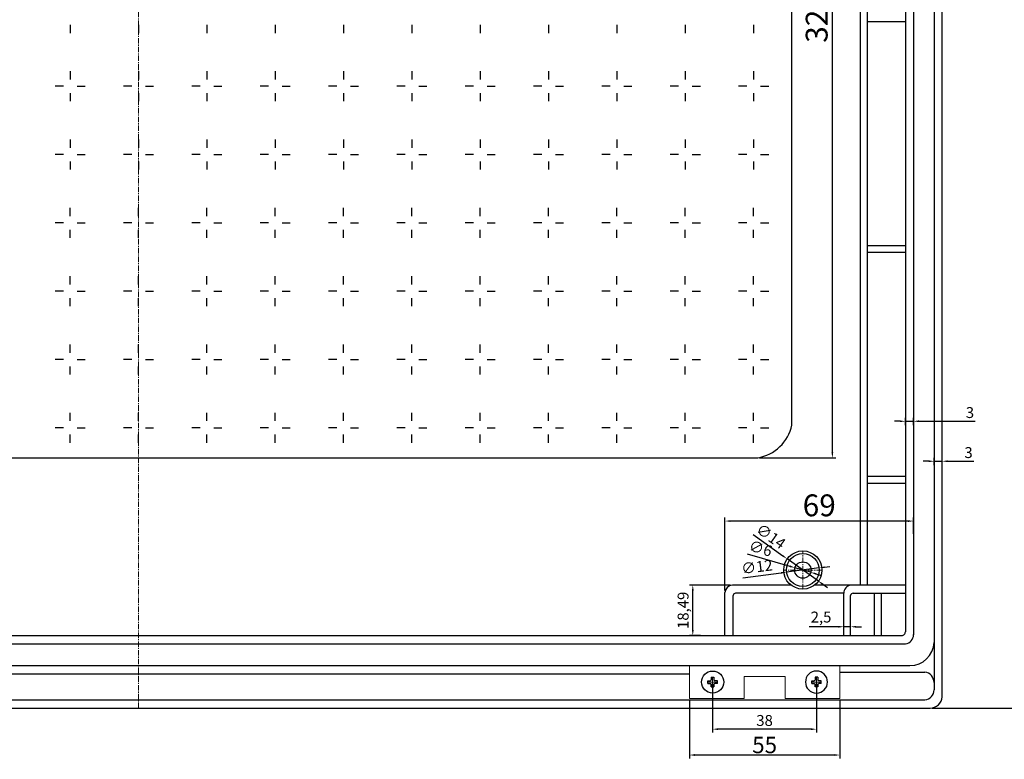
# Model space of a CAD drawing. Units: millimetres. Extents: x 1935 to 4593, y 713 to 2461.
# Drawn here: x 3902 to 4262, y 1128 to 1399 of the extents above; entities that cross this region are included whole.
import ezdxf

# ---------------------------------------------------------------- set-up
doc = ezdxf.new("R2010")
doc.units = ezdxf.units.MM
doc.linetypes.add('CENTER', pattern=[50.8, 31.75, -6.35, 6.35, -6.35])
doc.linetypes.add('CENTERX2', pattern=[0.8, 0.5, -0.1, 0.1, -0.1])
doc.styles.get("Standard").update_dxf_attribs({"font": 'arial.ttf'})
doc.dimstyles.new('ISO-25', dxfattribs={"dimtxt": 2.5, "dimasz": 2.5, "dimexe": 1.25, "dimexo": 0.625, "dimtad": 1, "dimtxsty": 'Standard', "dimcen": 2.5, "dimadec": 0, "dimazin": 0, "dimtfac": 1, "dimtmove": 0, "dimatfit": 3, "dimfxl": 0, "dimarcsym": 0})

# ---------------------------------------------------------------- blocks, each defined once
blk = doc.blocks.new('*D80')
at = {"color": 0, "lineweight": -2}
for p, q in [((4146.91, 1150.02), (4146.91, 1128.68)), ((4201.91, 1150.03), (4201.91, 1128.68)), ((4199.9, 1129.93), (4148.92, 1129.93))]:
    blk.add_line(p, q, dxfattribs=at)
at = {"color": 0}
for points in [[(4148.92, 1130.27), (4148.92, 1129.6), (4146.91, 1129.93)], [(4199.9, 1130.27), (4199.9, 1129.6), (4201.91, 1129.93)]]:
    blk.add_solid(points, dxfattribs=at)
at = {"layer": 'Defpoints', "color": 0}
for p in [(4146.91, 1150.65), (4201.91, 1150.65), (4146.91, 1129.93)]:
    blk.add_point(p, dxfattribs=at)
at = {"color": 0, "lineweight": 9, "insert": (4174.43, 1133.61), "char_height": 8, "attachment_point": 5, "rotation": 0.0003}
blk.add_mtext('{\\H0.75x;55}', dxfattribs=at)
blk = doc.blocks.new('*D81')
at = {"color": 0, "lineweight": -2}
for p, q in [((4155.4, 1156.01), (4155.4, 1138.14)), ((4193.4, 1156.02), (4193.4, 1138.14)), ((4191.4, 1139.39), (4157.42, 1139.39))]:
    blk.add_line(p, q, dxfattribs=at)
at = {"color": 0}
for points in [[(4157.42, 1139.73), (4157.42, 1139.06), (4155.4, 1139.39)], [(4191.4, 1139.73), (4191.4, 1139.06), (4193.4, 1139.39)]]:
    blk.add_solid(points, dxfattribs=at)
at = {"layer": 'Defpoints', "color": 0}
for p in [(4155.4, 1156.64), (4193.4, 1156.64), (4155.4, 1139.39)]:
    blk.add_point(p, dxfattribs=at)
at = {"color": 0, "lineweight": 9, "insert": (4174.41, 1142.06), "char_height": 4, "attachment_point": 5, "rotation": 0.0003}
blk.add_mtext('38', dxfattribs=at)
blk = doc.blocks.new('*D85')
at = {"color": 0, "lineweight": -2}
for p, q in [((4234.4, 1237.45), (4232.39, 1237.45)), ((4236.41, 1236.03), (4236.41, 1238.7)), ((4236.41, 1237.45), (4239.41, 1237.45)), ((4239.41, 1235.97), (4239.41, 1238.7)), ((4241.42, 1237.45), (4250.96, 1237.45))]:
    blk.add_line(p, q, dxfattribs=at)
at = {"color": 0}
for points in [[(4234.4, 1237.78), (4234.4, 1237.11), (4236.41, 1237.45)], [(4241.42, 1237.78), (4241.42, 1237.11), (4239.41, 1237.45)]]:
    blk.add_solid(points, dxfattribs=at)
at = {"layer": 'Defpoints', "color": 0}
for p in [(4236.41, 1237.45), (4236.41, 1235.4), (4239.41, 1235.34)]:
    blk.add_point(p, dxfattribs=at)
at = {"color": 0, "lineweight": 9, "insert": (4249.03, 1240.11), "char_height": 4, "attachment_point": 5, "rotation": 359.9994}
blk.add_mtext('3', dxfattribs=at)
blk = doc.blocks.new('*D87')
at = {"color": 0, "lineweight": -2}
for p, q in [((4223.9, 1252.08), (4221.89, 1252.08)), ((4225.91, 1250.66), (4225.91, 1253.33)), ((4225.91, 1252.08), (4228.91, 1252.08)), ((4228.91, 1250.6), (4228.91, 1253.33)), ((4230.92, 1252.08), (4251.49, 1252.08))]:
    blk.add_line(p, q, dxfattribs=at)
at = {"color": 0}
for points in [[(4223.9, 1252.42), (4223.9, 1251.75), (4225.91, 1252.08)], [(4230.92, 1252.42), (4230.92, 1251.75), (4228.91, 1252.08)]]:
    blk.add_solid(points, dxfattribs=at)
at = {"layer": 'Defpoints', "color": 0}
for p in [(4225.91, 1252.08), (4225.91, 1250.04), (4228.91, 1249.98)]:
    blk.add_point(p, dxfattribs=at)
at = {"color": 0, "lineweight": 9, "insert": (4249.55, 1254.75), "char_height": 4, "attachment_point": 5, "rotation": 359.9994}
blk.add_mtext('3', dxfattribs=at)
blk = doc.blocks.new('LGT')
at = {"color": 6, "lineweight": 30, "ltscale": 8}
for p, q in [((41439.55, 1810.45), (41440.49, 1810.45)), ((41439.55, 1809.45), (41439.55, 1810.45)), ((41439.55, 1809.45), (41440.49, 1809.45)), ((41440.8, 1811.7), (41441.8, 1811.7)), ((41440.8, 1811.7), (41440.8, 1810.77)), ((41440.8, 1809.13), (41440.8, 1808.2)), ((41440.8, 1808.2), (41440.8, 1809.13)), ((41440.8, 1808.2), (41441.8, 1808.2)), ((41440.8, 1808.2), (41441.8, 1808.2)), ((41441.8, 1811.7), (41441.8, 1810.77)), ((41441.8, 1809.13), (41441.8, 1808.2)), ((41441.8, 1808.2), (41441.8, 1809.13)), ((41443.05, 1810.45), (41442.1, 1810.45)), ((41443.05, 1809.45), (41442.1, 1809.45)), ((41443.05, 1809.45), (41443.05, 1810.45))]:
    blk.add_line(p, q, dxfattribs=at)
blk.add_circle((41441.3, 1809.95), 4.04, dxfattribs=at)
for centre, start, end in [((41440.39, 1810.85), 284.0987, 348.0144), ((41440.39, 1809.05), 11.9856, 75.9013), ((41442.2, 1810.85), 191.9856, 255.9013), ((41442.2, 1809.05), 104.0987, 168.0144)]:
    blk.add_arc(centre, 0.416, start, end, dxfattribs=at)
blk = doc.blocks.new('*D119')
at = {"color": 0, "lineweight": -2}
for p, q in [((4161.99, 1192.13), (4146.9, 1192.13)), ((4148.15, 1175.65), (4148.15, 1190.12)), ((4151.01, 1173.64), (4146.9, 1173.64))]:
    blk.add_line(p, q, dxfattribs=at)
at = {"color": 0}
for points in [[(4147.82, 1190.12), (4148.49, 1190.12), (4148.15, 1192.13)], [(4147.82, 1175.65), (4148.49, 1175.65), (4148.15, 1173.64)]]:
    blk.add_solid(points, dxfattribs=at)
at = {"layer": 'Defpoints', "color": 0}
for p in [(4148.15, 1192.13), (4162.62, 1192.13), (4151.63, 1173.64)]:
    blk.add_point(p, dxfattribs=at)
at = {"color": 0, "lineweight": 9, "insert": (4145.12, 1182.89), "char_height": 4, "attachment_point": 5, "rotation": 90}
blk.add_mtext('18,49', dxfattribs=at)
blk = doc.blocks.new('*D193')
at = {"color": 0, "lineweight": -2}
for p, q in [((4170.21, 1210.59), (4181.07, 1202.86)), ((4194.11, 1193.57), (4182.7, 1201.69)), ((4195.74, 1192.41), (4197.38, 1191.24))]:
    blk.add_line(p, q, dxfattribs=at)
at = {"color": 0}
for points in [[(4181.26, 1203.13), (4180.87, 1202.59), (4182.7, 1201.69)], [(4195.94, 1192.68), (4195.55, 1192.13), (4194.11, 1193.57)]]:
    blk.add_solid(points, dxfattribs=at)
at = {"layer": 'Defpoints', "color": 0}
for p in [(4182.7, 1201.69), (4194.11, 1193.57)]:
    blk.add_point(p, dxfattribs=at)
at = {"color": 0, "lineweight": 9, "insert": (4176.43, 1209.57), "char_height": 4, "attachment_point": 5, "rotation": 324.5398}
blk.add_mtext('∅14', dxfattribs=at)
blk = doc.blocks.new('*D194')
at = {"color": 0, "lineweight": -2}
for p, q in [((4168.08, 1203.53), (4183.59, 1199.03)), ((4191.29, 1196.8), (4185.52, 1198.47)), ((4193.22, 1196.24), (4195.15, 1195.68))]:
    blk.add_line(p, q, dxfattribs=at)
at = {"color": 0}
for points in [[(4183.69, 1199.35), (4183.5, 1198.71), (4185.52, 1198.47)], [(4193.31, 1196.56), (4193.12, 1195.91), (4191.29, 1196.8)]]:
    blk.add_solid(points, dxfattribs=at)
at = {"layer": 'Defpoints', "color": 0}
for p in [(4185.52, 1198.47), (4191.29, 1196.8)]:
    blk.add_point(p, dxfattribs=at)
at = {"color": 0, "lineweight": 9, "insert": (4172.8, 1205.06), "char_height": 4, "attachment_point": 5, "rotation": 343.8123}
blk.add_mtext('∅6', dxfattribs=at)
blk = doc.blocks.new('*D195')
at = {"color": 0, "lineweight": -2}
for p, q in [((4166.42, 1194.82), (4180.46, 1196.62)), ((4194.36, 1198.39), (4182.45, 1196.87)), ((4196.35, 1198.65), (4198.34, 1198.9))]:
    blk.add_line(p, q, dxfattribs=at)
at = {"color": 0}
for points in [[(4180.42, 1196.95), (4180.5, 1196.28), (4182.45, 1196.87)], [(4196.31, 1198.98), (4196.39, 1198.32), (4194.36, 1198.39)]]:
    blk.add_solid(points, dxfattribs=at)
at = {"layer": 'Defpoints', "color": 0}
for p in [(4182.45, 1196.87), (4194.36, 1198.39)]:
    blk.add_point(p, dxfattribs=at)
at = {"color": 0, "lineweight": 9, "insert": (4171.67, 1198.29), "char_height": 4, "attachment_point": 5, "rotation": 7.2919}
blk.add_mtext('∅12', dxfattribs=at)
blk = doc.blocks.new('*D120')
at = {"color": 0, "lineweight": -2}
for p, q in [((4203.41, 1174.27), (4203.41, 1178.13)), ((4205.9, 1174.27), (4205.9, 1178.13)), ((4201.4, 1176.88), (4190.75, 1176.88)), ((4205.9, 1176.88), (4203.41, 1176.88)), ((4207.91, 1176.88), (4209.92, 1176.88))]:
    blk.add_line(p, q, dxfattribs=at)
at = {"color": 0}
for points in [[(4201.4, 1177.21), (4201.4, 1176.54), (4203.41, 1176.88)], [(4207.91, 1177.21), (4207.91, 1176.54), (4205.9, 1176.88)]]:
    blk.add_solid(points, dxfattribs=at)
at = {"layer": 'Defpoints', "color": 0}
for p in [(4203.41, 1176.88), (4203.41, 1173.64), (4205.9, 1173.64)]:
    blk.add_point(p, dxfattribs=at)
at = {"color": 0, "lineweight": 9, "insert": (4195.07, 1179.91), "char_height": 4, "attachment_point": 5}
blk.add_mtext('2,5', dxfattribs=at)
blk = doc.blocks.new('*D196')
at = {"color": 0, "lineweight": -2}
for p, q in [((4159.91, 1190.09), (4159.91, 1216.81)), ((4226.9, 1215.56), (4161.92, 1215.56)), ((4228.91, 1210.93), (4228.91, 1216.81))]:
    blk.add_line(p, q, dxfattribs=at)
at = {"color": 0}
for points in [[(4161.92, 1215.89), (4161.92, 1215.22), (4159.91, 1215.56)], [(4226.9, 1215.89), (4226.9, 1215.22), (4228.91, 1215.56)]]:
    blk.add_solid(points, dxfattribs=at)
at = {"layer": 'Defpoints', "color": 0}
for p in [(4159.91, 1215.56), (4228.91, 1210.3), (4159.91, 1189.46)]:
    blk.add_point(p, dxfattribs=at)
at = {"color": 0, "lineweight": 9, "insert": (4194.41, 1220.27), "char_height": 8, "attachment_point": 5}
blk.add_mtext('69', dxfattribs=at)
blk = doc.blocks.new('*D207')
at = {"color": 0, "lineweight": -2}
for p, q in [((4173.04, 1560.69), (4200.47, 1560.69)), ((4199.22, 1240.7), (4199.22, 1558.68)), ((4172.53, 1238.69), (4200.47, 1238.69))]:
    blk.add_line(p, q, dxfattribs=at)
at = {"color": 0}
for points in [[(4198.88, 1558.68), (4199.55, 1558.68), (4199.22, 1560.69)], [(4198.88, 1240.7), (4199.55, 1240.7), (4199.22, 1238.69)]]:
    blk.add_solid(points, dxfattribs=at)
at = {"layer": 'Defpoints', "color": 0}
for p in [(4172.41, 1560.69), (4199.22, 1560.69), (4171.91, 1238.69)]:
    blk.add_point(p, dxfattribs=at)
at = {"color": 0, "lineweight": 9, "insert": (4194.5, 1399.69), "char_height": 8, "attachment_point": 5, "rotation": 90}
blk.add_mtext('322', dxfattribs=at)
blk = doc.blocks.new('*D156')
at = {"color": 0, "lineweight": -2}
for p, q in [((4240.04, 1648.11), (4293.73, 1648.11)), ((4292.48, 1149.15), (4292.48, 1646.1)), ((4235.71, 1147.14), (4293.73, 1147.14))]:
    blk.add_line(p, q, dxfattribs=at)
at = {"color": 0}
for points in [[(4292.15, 1646.1), (4292.82, 1646.1), (4292.48, 1648.11)], [(4292.15, 1149.15), (4292.82, 1149.15), (4292.48, 1147.14)]]:
    blk.add_solid(points, dxfattribs=at)
at = {"layer": 'Defpoints', "color": 0}
for p in [(4239.41, 1648.11), (4292.48, 1648.11), (4235.09, 1147.14)]:
    blk.add_point(p, dxfattribs=at)
at = {"color": 0, "lineweight": 9, "insert": (4287.05, 1397.62), "char_height": 8, "attachment_point": 5, "rotation": 90}
blk.add_mtext('500,97', dxfattribs=at)

msp = doc.modelspace()

# ---------------------------------------------------------------- linework, layer by layer
at = {"color": 1, "linetype": 'CENTERX2', "lineweight": 13, "ltscale": 4}
for p, q in [((3945.408, 1147.138), (3945.412, 1648.119)), ((4188.406, 1190.633), (4188.406, 1204.633)), ((4195.406, 1197.633), (4181.406, 1197.633))]:
    msp.add_line(p, q, dxfattribs=at)
at = {"color": 7, "lineweight": 30, "ltscale": 4}
for p, q in [((4239.406, 1151.263), (4239.413, 1648.119)), ((4236.411, 1628.87), (4236.41, 1153.791)), ((4209.416, 1625.129), (4209.407, 1192.127)), ((4211.913, 1625.129), (4211.904, 1192.127)), ((4228.913, 1624.787), (4228.907, 1173.98)), ((4225.913, 1623.778), (4225.907, 1174.988)), ((4184.41, 1250.711), (4184.41, 1547.703)), ((4211.904, 1398.436), (4225.91, 1398.436)), ((3920.411, 1397.18), (3920.411, 1394.18)), ((3945.411, 1397.18), (3945.411, 1394.18)), ((3970.411, 1397.18), (3970.411, 1394.18)), ((3995.411, 1397.18), (3995.411, 1394.18)), ((4020.411, 1397.18), (4020.411, 1394.18)), ((4045.411, 1397.18), (4045.411, 1394.18)), ((4070.411, 1397.18), (4070.411, 1394.18)), ((4095.411, 1397.18), (4095.411, 1394.18)), ((4120.411, 1397.18), (4120.411, 1394.18)), ((4145.411, 1397.18), (4145.411, 1394.18)), ((4170.411, 1397.18), (4170.411, 1394.18)), ((3920.411, 1380.18), (3920.411, 1377.18)), ((3945.411, 1380.18), (3945.411, 1377.18)), ((3970.411, 1380.18), (3970.411, 1377.18)), ((3995.411, 1380.18), (3995.411, 1377.18)), ((4020.411, 1380.18), (4020.411, 1377.18)), ((4045.411, 1380.18), (4045.411, 1377.18)), ((4070.411, 1380.18), (4070.411, 1377.18)), ((4095.411, 1380.18), (4095.411, 1377.18)), ((4120.411, 1380.18), (4120.411, 1377.18)), ((4145.411, 1380.18), (4145.411, 1377.18)), ((4170.411, 1380.18), (4170.411, 1377.18)), ((3917.911, 1374.68), (3914.911, 1374.68)), ((3922.911, 1374.68), (3925.911, 1374.68)), ((3942.911, 1374.68), (3939.911, 1374.68)), ((3947.911, 1374.68), (3950.911, 1374.68)), ((3967.911, 1374.68), (3964.911, 1374.68)), ((3972.911, 1374.68), (3975.911, 1374.68)), ((3992.911, 1374.68), (3989.911, 1374.68)), ((3997.911, 1374.68), (4000.911, 1374.68)), ((4017.911, 1374.68), (4014.911, 1374.68)), ((4022.911, 1374.68), (4025.911, 1374.68)), ((4042.911, 1374.68), (4039.911, 1374.68)), ((4047.911, 1374.68), (4050.911, 1374.68)), ((4067.911, 1374.68), (4064.911, 1374.68)), ((4072.911, 1374.68), (4075.911, 1374.68)), ((4092.911, 1374.68), (4089.911, 1374.68)), ((4097.911, 1374.68), (4100.911, 1374.68)), ((4117.911, 1374.68), (4114.911, 1374.68)), ((4122.911, 1374.68), (4125.911, 1374.68)), ((4142.911, 1374.68), (4139.911, 1374.68)), ((4147.911, 1374.68), (4150.911, 1374.68)), ((4167.911, 1374.68), (4164.911, 1374.68)), ((4172.911, 1374.68), (4175.911, 1374.68)), ((3920.411, 1372.18), (3920.411, 1369.18)), ((3945.411, 1372.18), (3945.411, 1369.18)), ((3970.411, 1372.18), (3970.411, 1369.18)), ((3995.411, 1372.18), (3995.411, 1369.18)), ((4020.411, 1372.18), (4020.411, 1369.18)), ((4045.411, 1372.18), (4045.411, 1369.18)), ((4070.411, 1372.18), (4070.411, 1369.18)), ((4095.411, 1372.18), (4095.411, 1369.18)), ((4120.411, 1372.18), (4120.411, 1369.18)), ((4145.411, 1372.18), (4145.411, 1369.18)), ((4170.411, 1372.18), (4170.411, 1369.18)), ((3920.411, 1355.18), (3920.411, 1352.18)), ((3945.411, 1355.18), (3945.411, 1352.18)), ((3970.411, 1355.18), (3970.411, 1352.18)), ((3995.411, 1355.18), (3995.411, 1352.18)), ((4020.411, 1355.18), (4020.411, 1352.18)), ((4045.411, 1355.18), (4045.411, 1352.18)), ((4070.411, 1355.18), (4070.411, 1352.18)), ((4095.411, 1355.18), (4095.411, 1352.18)), ((4120.411, 1355.18), (4120.411, 1352.18)), ((4145.411, 1355.18), (4145.411, 1352.18)), ((4170.411, 1355.18), (4170.411, 1352.18)), ((3917.911, 1349.68), (3914.911, 1349.68)), ((3920.411, 1347.18), (3920.411, 1344.18)), ((3922.911, 1349.68), (3925.911, 1349.68)), ((3942.911, 1349.68), (3939.911, 1349.68)), ((3945.411, 1347.18), (3945.411, 1344.18)), ((3947.911, 1349.68), (3950.911, 1349.68)), ((3967.911, 1349.68), (3964.911, 1349.68)), ((3970.411, 1347.18), (3970.411, 1344.18)), ((3972.911, 1349.68), (3975.911, 1349.68)), ((3992.911, 1349.68), (3989.911, 1349.68)), ((3995.411, 1347.18), (3995.411, 1344.18)), ((3997.911, 1349.68), (4000.911, 1349.68)), ((4017.911, 1349.68), (4014.911, 1349.68)), ((4020.411, 1347.18), (4020.411, 1344.18)), ((4022.911, 1349.68), (4025.911, 1349.68)), ((4042.911, 1349.68), (4039.911, 1349.68)), ((4045.411, 1347.18), (4045.411, 1344.18)), ((4047.911, 1349.68), (4050.911, 1349.68)), ((4067.911, 1349.68), (4064.911, 1349.68)), ((4070.411, 1347.18), (4070.411, 1344.18)), ((4072.911, 1349.68), (4075.911, 1349.68)), ((4092.911, 1349.68), (4089.911, 1349.68)), ((4095.411, 1347.18), (4095.411, 1344.18)), ((4097.911, 1349.68), (4100.911, 1349.68)), ((4117.911, 1349.68), (4114.911, 1349.68)), ((4120.411, 1347.18), (4120.411, 1344.18)), ((4122.911, 1349.68), (4125.911, 1349.68)), ((4142.911, 1349.68), (4139.911, 1349.68)), ((4145.411, 1347.18), (4145.411, 1344.18)), ((4147.911, 1349.68), (4150.911, 1349.68)), ((4167.911, 1349.68), (4164.911, 1349.68)), ((4170.411, 1347.18), (4170.411, 1344.18)), ((4172.911, 1349.68), (4175.911, 1349.68)), ((3920.411, 1327.185), (3920.411, 1330.185)), ((3945.411, 1327.185), (3945.411, 1330.185)), ((3970.411, 1327.185), (3970.411, 1330.185)), ((3995.411, 1327.185), (3995.411, 1330.185)), ((4020.411, 1327.185), (4020.411, 1330.185)), ((4045.411, 1327.185), (4045.411, 1330.185)), ((4070.411, 1327.185), (4070.411, 1330.185)), ((4095.411, 1327.185), (4095.411, 1330.185)), ((4120.411, 1327.185), (4120.411, 1330.185)), ((4145.411, 1327.185), (4145.411, 1330.185)), ((4170.411, 1327.185), (4170.411, 1330.185)), ((3917.911, 1324.685), (3914.911, 1324.685)), ((3920.411, 1319.185), (3920.411, 1322.185)), ((3922.911, 1324.685), (3925.911, 1324.685)), ((3942.911, 1324.685), (3939.911, 1324.685)), ((3945.411, 1319.185), (3945.411, 1322.185)), ((3947.911, 1324.685), (3950.911, 1324.685)), ((3967.911, 1324.685), (3964.911, 1324.685)), ((3970.411, 1319.185), (3970.411, 1322.185)), ((3972.911, 1324.685), (3975.911, 1324.685)), ((3992.911, 1324.685), (3989.911, 1324.685)), ((3995.411, 1319.185), (3995.411, 1322.185)), ((3997.911, 1324.685), (4000.911, 1324.685)), ((4017.911, 1324.685), (4014.911, 1324.685)), ((4020.411, 1319.185), (4020.411, 1322.185)), ((4022.911, 1324.685), (4025.911, 1324.685)), ((4042.911, 1324.685), (4039.911, 1324.685)), ((4045.411, 1319.185), (4045.411, 1322.185)), ((4047.911, 1324.685), (4050.911, 1324.685)), ((4067.911, 1324.685), (4064.911, 1324.685)), ((4070.411, 1319.185), (4070.411, 1322.185)), ((4072.911, 1324.685), (4075.911, 1324.685)), ((4092.911, 1324.685), (4089.911, 1324.685)), ((4095.411, 1319.185), (4095.411, 1322.185)), ((4097.911, 1324.685), (4100.911, 1324.685)), ((4117.911, 1324.685), (4114.911, 1324.685)), ((4120.411, 1319.185), (4120.411, 1322.185)), ((4122.911, 1324.685), (4125.911, 1324.685)), ((4142.911, 1324.685), (4139.911, 1324.685)), ((4145.411, 1319.185), (4145.411, 1322.185)), ((4147.911, 1324.685), (4150.911, 1324.685)), ((4167.911, 1324.685), (4164.911, 1324.685)), ((4170.411, 1319.185), (4170.411, 1322.185)), ((4172.911, 1324.685), (4175.911, 1324.685)), ((4211.902, 1316.436), (4225.908, 1316.436)), ((4211.902, 1313.936), (4225.908, 1313.936)), ((3920.411, 1302.185), (3920.411, 1305.185)), ((3945.411, 1302.185), (3945.411, 1305.185)), ((3970.411, 1302.185), (3970.411, 1305.185)), ((3995.411, 1302.185), (3995.411, 1305.185)), ((4020.411, 1302.185), (4020.411, 1305.185)), ((4045.411, 1302.185), (4045.411, 1305.185)), ((4070.411, 1302.185), (4070.411, 1305.185)), ((4095.411, 1302.185), (4095.411, 1305.185)), ((4120.411, 1302.185), (4120.411, 1305.185)), ((4145.411, 1302.185), (4145.411, 1305.185)), ((4170.411, 1302.185), (4170.411, 1305.185)), ((3917.911, 1299.685), (3914.911, 1299.685)), ((3920.411, 1294.185), (3920.411, 1297.185)), ((3922.911, 1299.685), (3925.911, 1299.685)), ((3942.911, 1299.685), (3939.911, 1299.685)), ((3945.411, 1294.185), (3945.411, 1297.185)), ((3947.911, 1299.685), (3950.911, 1299.685)), ((3967.911, 1299.685), (3964.911, 1299.685)), ((3970.411, 1294.185), (3970.411, 1297.185)), ((3972.911, 1299.685), (3975.911, 1299.685)), ((3992.911, 1299.685), (3989.911, 1299.685)), ((3995.411, 1294.185), (3995.411, 1297.185)), ((3997.911, 1299.685), (4000.911, 1299.685)), ((4017.911, 1299.685), (4014.911, 1299.685)), ((4020.411, 1294.185), (4020.411, 1297.185)), ((4022.911, 1299.685), (4025.911, 1299.685)), ((4042.911, 1299.685), (4039.911, 1299.685)), ((4045.411, 1294.185), (4045.411, 1297.185)), ((4047.911, 1299.685), (4050.911, 1299.685)), ((4067.911, 1299.685), (4064.911, 1299.685)), ((4070.411, 1294.185), (4070.411, 1297.185)), ((4072.911, 1299.685), (4075.911, 1299.685)), ((4092.911, 1299.685), (4089.911, 1299.685)), ((4095.411, 1294.185), (4095.411, 1297.185)), ((4097.911, 1299.685), (4100.911, 1299.685)), ((4117.911, 1299.685), (4114.911, 1299.685)), ((4120.411, 1294.185), (4120.411, 1297.185)), ((4122.911, 1299.685), (4125.911, 1299.685)), ((4142.911, 1299.685), (4139.911, 1299.685)), ((4145.411, 1294.185), (4145.411, 1297.185)), ((4147.911, 1299.685), (4150.911, 1299.685)), ((4167.911, 1299.685), (4164.911, 1299.685)), ((4170.411, 1294.185), (4170.411, 1297.185)), ((4172.911, 1299.685), (4175.911, 1299.685)), ((3920.411, 1277.185), (3920.411, 1280.185)), ((3945.411, 1277.185), (3945.411, 1280.185)), ((3970.411, 1277.185), (3970.411, 1280.185)), ((3995.411, 1277.185), (3995.411, 1280.185)), ((4020.411, 1277.185), (4020.411, 1280.185)), ((4045.411, 1277.185), (4045.411, 1280.185)), ((4070.411, 1277.185), (4070.411, 1280.185)), ((4095.411, 1277.185), (4095.411, 1280.185)), ((4120.411, 1277.185), (4120.411, 1280.185)), ((4145.411, 1277.185), (4145.411, 1280.185)), ((4170.411, 1277.185), (4170.411, 1280.185)), ((3917.911, 1274.685), (3914.911, 1274.685)), ((3920.411, 1269.185), (3920.411, 1272.185)), ((3922.911, 1274.685), (3925.911, 1274.685)), ((3942.911, 1274.685), (3939.911, 1274.685)), ((3945.411, 1269.185), (3945.411, 1272.185)), ((3947.911, 1274.685), (3950.911, 1274.685)), ((3967.911, 1274.685), (3964.911, 1274.685)), ((3970.411, 1269.185), (3970.411, 1272.185)), ((3972.911, 1274.685), (3975.911, 1274.685)), ((3992.911, 1274.685), (3989.911, 1274.685)), ((3995.411, 1269.185), (3995.411, 1272.185)), ((3997.911, 1274.685), (4000.911, 1274.685)), ((4017.911, 1274.685), (4014.911, 1274.685)), ((4020.411, 1269.185), (4020.411, 1272.185)), ((4022.911, 1274.685), (4025.911, 1274.685)), ((4042.911, 1274.685), (4039.911, 1274.685)), ((4045.411, 1269.185), (4045.411, 1272.185)), ((4047.911, 1274.685), (4050.911, 1274.685)), ((4067.911, 1274.685), (4064.911, 1274.685)), ((4070.411, 1269.185), (4070.411, 1272.185)), ((4072.911, 1274.685), (4075.911, 1274.685)), ((4092.911, 1274.685), (4089.911, 1274.685)), ((4095.411, 1269.185), (4095.411, 1272.185)), ((4097.911, 1274.685), (4100.911, 1274.685)), ((4117.911, 1274.685), (4114.911, 1274.685)), ((4120.411, 1269.185), (4120.411, 1272.185)), ((4122.911, 1274.685), (4125.911, 1274.685)), ((4142.911, 1274.685), (4139.911, 1274.685)), ((4145.411, 1269.185), (4145.411, 1272.185)), ((4147.911, 1274.685), (4150.911, 1274.685)), ((4167.911, 1274.685), (4164.911, 1274.685)), ((4170.411, 1269.185), (4170.411, 1272.185)), ((4172.911, 1274.685), (4175.911, 1274.685)), ((3920.411, 1252.185), (3920.411, 1255.185)), ((3945.411, 1252.185), (3945.411, 1255.185)), ((3970.411, 1252.185), (3970.411, 1255.185)), ((3995.411, 1252.185), (3995.411, 1255.185)), ((4020.411, 1252.185), (4020.411, 1255.185)), ((4045.411, 1252.185), (4045.411, 1255.185)), ((4070.411, 1252.185), (4070.411, 1255.185)), ((4095.411, 1252.185), (4095.411, 1255.185)), ((4120.411, 1252.185), (4120.411, 1255.185)), ((4145.411, 1252.185), (4145.411, 1255.185)), ((4170.411, 1252.185), (4170.411, 1255.185)), ((3917.911, 1249.685), (3914.911, 1249.685)), ((3920.411, 1244.185), (3920.411, 1247.185)), ((3922.911, 1249.685), (3925.911, 1249.685)), ((3942.911, 1249.685), (3939.911, 1249.685)), ((3945.411, 1244.185), (3945.411, 1247.185)), ((3947.911, 1249.685), (3950.911, 1249.685)), ((3967.911, 1249.685), (3964.911, 1249.685)), ((3970.411, 1244.185), (3970.411, 1247.185)), ((3972.911, 1249.685), (3975.911, 1249.685)), ((3992.911, 1249.685), (3989.911, 1249.685)), ((3995.411, 1244.185), (3995.411, 1247.185)), ((3997.911, 1249.685), (4000.911, 1249.685)), ((4017.911, 1249.685), (4014.911, 1249.685)), ((4020.411, 1244.185), (4020.411, 1247.185)), ((4022.911, 1249.685), (4025.911, 1249.685)), ((4042.911, 1249.685), (4039.911, 1249.685)), ((4045.411, 1244.185), (4045.411, 1247.185)), ((4047.911, 1249.685), (4050.911, 1249.685)), ((4067.911, 1249.685), (4064.911, 1249.685)), ((4070.411, 1244.185), (4070.411, 1247.185)), ((4072.911, 1249.685), (4075.911, 1249.685)), ((4092.911, 1249.685), (4089.911, 1249.685)), ((4095.411, 1244.185), (4095.411, 1247.185)), ((4097.911, 1249.685), (4100.911, 1249.685)), ((4117.911, 1249.685), (4114.911, 1249.685)), ((4120.411, 1244.185), (4120.411, 1247.185)), ((4122.911, 1249.685), (4125.911, 1249.685)), ((4142.911, 1249.685), (4139.911, 1249.685)), ((4145.411, 1244.185), (4145.411, 1247.185)), ((4147.911, 1249.685), (4150.911, 1249.685)), ((4167.911, 1249.685), (4164.911, 1249.685)), ((4170.411, 1244.185), (4170.411, 1247.185)), ((4172.911, 1249.685), (4175.911, 1249.685)), ((3718.29, 1238.69), (4171.907, 1238.689)), ((4211.9, 1231.936), (4225.906, 1231.936)), ((4211.9, 1229.436), (4225.906, 1229.436)), ((4159.908, 1173.642), (4159.908, 1189.464)), ((4184.075, 1192.133), (4162.619, 1192.133)), ((4203.406, 1189.133), (4163.805, 1189.133)), ((4225.909, 1192.133), (4192.736, 1192.133)), ((4203.406, 1189.133), (4192.736, 1189.133)), ((4203.406, 1173.642), (4203.406, 1189.133)), ((4214.657, 1173.642), (4214.657, 1189.133)), ((4217.154, 1173.642), (4217.154, 1189.133)), ((4162.908, 1173.642), (4162.908, 1188.304)), ((4205.903, 1173.642), (4205.903, 1188.304)), ((3664.845, 1170.642), (4225.97, 1170.642)), ((3666.258, 1173.642), (4224.558, 1173.642)), ((3663.227, 1162.642), (4227.589, 1162.639)), ((4201.905, 1160.27), (4233.043, 1160.271)), ((3743.907, 1159.643), (4146.905, 1159.656)), ((3657.772, 1150.139), (4233.043, 1150.136)), ((3655.853, 1147.139), (4234.962, 1147.136))]:
    msp.add_line(p, q, dxfattribs=at)
at = {"color": 7, "lineweight": 30, "ltscale": 8}
for p, q in [((4195.406, 1197.633), (4195.406, 1197.633)), ((4206.799, 1189.133), (4225.907, 1189.133))]:
    msp.add_line(p, q, dxfattribs=at)
at = {"color": 6, "linetype": 'ByBlock', "lineweight": 20, "ltscale": 4}
msp.add_line((4201.905, 1162.64), (4146.905, 1162.639), dxfattribs=at)
at = {"color": 6, "linetype": 'ByBlock', "lineweight": 13, "ltscale": 4}
for p, q in [((4146.905, 1162.639), (4146.906, 1150.629)), ((4201.905, 1162.64), (4201.906, 1150.641)), ((4181.905, 1158.635), (4166.905, 1158.635)), ((4166.905, 1158.635), (4166.907, 1150.636)), ((4181.905, 1158.635), (4181.907, 1150.637)), ((4166.907, 1150.636), (4146.906, 1150.629)), ((4201.906, 1150.641), (4181.907, 1150.637))]:
    msp.add_line(p, q, dxfattribs=at)
at = {"color": 1, "linetype": 'CENTER', "lineweight": 13}
for p, q in [((4153.656, 1156.632), (4157.156, 1156.632)), ((4155.406, 1154.882), (4155.405, 1158.382)), ((4195.155, 1156.633), (4191.655, 1156.633)), ((4193.406, 1154.883), (4193.405, 1158.383))]:
    msp.add_line(p, q, dxfattribs=at)
at = {"color": 7, "lineweight": 30, "ltscale": 4}
for radius in [7, 6, 3]:
    msp.add_circle((4188.406, 1197.633), radius, dxfattribs=at)
for centre, radius, start, end in [((4169.253, 1253.961), 15.501, 279.85852, 347.90618), ((4162.817, 1189.221), 2.919, 93.88579, 175.2271), ((4163.811, 1188.227), 0.906, 90.39455, 175.14287), ((4206.36, 1189.216), 2.955, 99.22811, 181.60378), ((4206.805, 1188.227), 0.906, 90.39455, 175.14287), ((4224.583, 1174.968), 1.326, 268.93337, 1.08479), ((4224.582, 1174.968), 1.326, 268.93337, 1.08479), ((4225.485, 1174.031), 3.423, 278.14531, 359.21423), ((4227.525, 1171.529), 8.89, 270.41219, 357.48652)]:
    msp.add_arc(centre, radius, start, end, dxfattribs=at)
at = {"color": 7, "lineweight": 30, "ltscale": 8}
for centre, radius, start, end in [((4232.519, 1156.419), 3.888, 1.29577, 82.24938), ((4232.735, 1153.794), 3.671, 274.81244, 359.95819), ((4234.892, 1151.667), 4.532, 270.88807, 354.88245)]:
    msp.add_arc(centre, radius, start, end, dxfattribs=at)

# ---------------------------------------------------------------- block references
at = {"color": 7, "lineweight": 30, "rotation": 0.001755938082479453}
msp.add_blockref('LGT', (-37285.836, -654.588), dxfattribs=at)
at = {"color": 7, "lineweight": 30, "xscale": -1, "rotation": 0.001755938082537156}
msp.add_blockref('LGT', (45634.758, -652.047), dxfattribs=at)

# ---------------------------------------------------------------- dimensions: what is measured, and where the dimension line sits
at = {"color": 7, "lineweight": 9}
for base, p1, p2, angle, override, picture, middle in [((4292.484, 1648.109), (4235.088, 1147.14), (4239.413, 1648.109), 90, {"dimtxt": 8, "dimasz": 2.01}, '*D156', (4292.484, 1397.624)), ((4225.913, 1252.081), (4228.913, 1249.98), (4225.913, 1250.037), 179.99936, {"dimtxt": 4, "dimasz": 2.01}, '*D87', (4249.552, 1252.081)), ((4236.409, 1237.446), (4239.409, 1235.345), (4236.409, 1235.402), 179.99936, {"dimtxt": 4, "dimasz": 2.01}, '*D85', (4249.026, 1237.446))]:
    dim = msp.add_linear_dim(base=base, p1=p1, p2=p2, angle=angle, dimstyle='ISO-25', override=override, dxfattribs=at)
    dim.commit()
    dim.dimension.update_dxf_attribs({"geometry": picture, "text_midpoint": middle, "dimtype": 160})
for base, p1, p2, angle, override, picture, middle in [((4199.215, 1560.689), (4171.907, 1238.689), (4172.414, 1560.689), 90, {"dimtxt": 8, "dimasz": 2.01}, '*D207', (4194.503, 1399.689)), ((4159.908, 1215.556), (4228.908, 1210.3), (4159.908, 1189.464), 180, {"dimtxt": 8, "dimasz": 2.01}, '*D196', (4194.408, 1220.266)), ((4148.15, 1192.133), (4151.631, 1173.642), (4162.619, 1192.133), 90, {"dimtxt": 4, "dimasz": 2.01}, '*D119', (4145.122, 1182.887)), ((4203.406, 1176.878), (4205.903, 1173.642), (4203.406, 1173.642), 180, {"dimtxt": 4, "dimasz": 2.01}, '*D120', (4195.07, 1179.907)), ((4155.405, 1139.393), (4193.405, 1156.643), (4155.405, 1156.635), 180.00034, {"dimtxt": 4, "dimasz": 2.01}, '*D81', (4174.405, 1142.062))]:
    dim = msp.add_linear_dim(base=base, p1=p1, p2=p2, angle=angle, dimstyle='ISO-25', override=override, dxfattribs=at)
    dim.commit()
    dim.dimension.update_dxf_attribs({"geometry": picture, "text_midpoint": middle})
dim = msp.add_diameter_dim_2p(p1=(4194.107, 1193.572), p2=(4182.704, 1201.694), dimstyle='ISO-25', override={"dimtxt": 4, "dimasz": 2.01}, dxfattribs=at)
dim.commit()
dim.dimension.update_dxf_attribs({"geometry": '*D193', "text_midpoint": (4176.434, 1209.572)})
for p1, p2, picture, middle in [((4191.287, 1196.797), (4185.525, 1198.469), '*D194', (4172.023, 1202.389)), ((4194.357, 1198.395), (4182.454, 1196.871), '*D195', (4172.021, 1195.536))]:
    dim = msp.add_diameter_dim_2p(p1=p1, p2=p2, dimstyle='ISO-25', override={"dimtxt": 4, "dimasz": 2.01}, dxfattribs=at)
    dim.commit()
    dim.dimension.update_dxf_attribs({"geometry": picture, "text_midpoint": middle, "dimtype": 163})
dim = msp.add_linear_dim(base=(4146.907, 1129.933), p1=(4201.907, 1150.65), p2=(4146.907, 1150.649), angle=180.00034, text='{\\H0.75x;<>}', dimstyle='ISO-25', override={"dimtxt": 8, "dimasz": 2.01}, dxfattribs=at)
dim.commit()
dim.dimension.update_dxf_attribs({"geometry": '*D80', "text_midpoint": (4174.429, 1129.933), "dimtype": 160})

doc.saveas('drawing.dxf')
